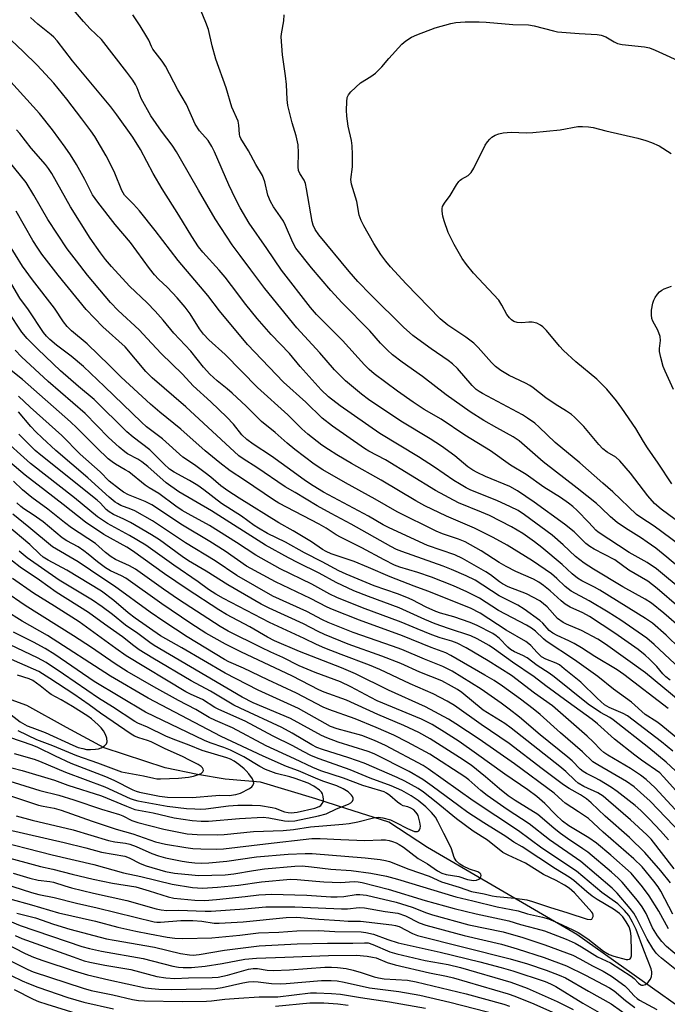
# Model space of a CAD drawing. Units: inches. Extents: x 1171771 to 1177771, y 549458 to 553458.
# Drawn here: x 1174232 to 1174419, y 550791 to 551075 of the extents above; entities that cross this region are included whole.
import ezdxf

# ---------------------------------------------------------------- set-up
doc = ezdxf.new("R2010")
doc.units = ezdxf.units.IN
doc.header["$MEASUREMENT"] = 0
doc.layers.add('HYDRO-Single Line Stream', color=4, linetype='Continuous')
doc.layers.add('Undefined', color=1, linetype='Continuous')

msp = doc.modelspace()

# ---------------------------------------------------------------- linework, layer by layer
at = {"layer": 'HYDRO-Single Line Stream'}
msp.add_lwpolyline([(1174444.36, 550775.26), (1174393.15, 550811.6), (1174350.06, 550836.72), (1174338.91, 550843.98), (1174326.45, 550847.93), (1174317.82, 550850.71), (1174301.86, 550855.5), (1174291.7, 550856.34), (1174283.76, 550857.71), (1174274.39, 550859.67), (1174256.84, 550865.42), (1174245.91, 550871.26), (1174234.49, 550877.61), (1174224.32, 550881.27)], dxfattribs=at)
at = {"layer": 'Undefined'}
for points, elevation in [([(1174422.53, 550905.98), (1174416.24, 550911.35), (1174413.56, 550913.48), (1174408.09, 550916.64), (1174404.08, 550919.58), (1174398.06, 550922.69), (1174396.81, 550923.44), (1174395.73, 550924.3), (1174392.3, 550927.62), (1174389.59, 550929.85), (1174380.83, 550936.23), (1174376.01, 550939.51), (1174373.83, 550940.7), (1174366.8, 550943.58), (1174364.36, 550944.72), (1174363.09, 550945.44), (1174361.7, 550946.44), (1174357.92, 550949.54), (1174354.04, 550952.36), (1174350.8, 550954.46), (1174342.39, 550959.59), (1174333.06, 550965.81), (1174330.99, 550967.36), (1174326.42, 550971.19), (1174323.27, 550974.32), (1174319.02, 550979.23), (1174312.4, 550986.48), (1174303.11, 550997.8), (1174299.07, 551003.13), (1174296.05, 551007.33), (1174293.72, 551010.37), (1174288.8, 551017.92), (1174284, 551026.14), (1174278.84, 551035.21), (1174277.64, 551037.18), (1174276.39, 551039.08), (1174273.34, 551043.13), (1174270.25, 551047.61), (1174267.5, 551052.54), (1174266.34, 551055.64), (1174265.88, 551056.61), (1174265.12, 551057.8), (1174263.34, 551060.19), (1174256.04, 551069.54), (1174252.76, 551072.62), (1174250.83, 551074.75), (1174247.97, 551078.15)], 328), ([(1174424.02, 550910.39), (1174416.09, 550916.95), (1174413.34, 550918.82), (1174408.15, 550921.69), (1174399.23, 550927.58), (1174398.59, 550928.14), (1174396.57, 550930.39), (1174393.19, 550933.77), (1174391.91, 550934.96), (1174390.68, 550935.92), (1174388.36, 550937.51), (1174383.59, 550940.55), (1174378.51, 550944.14), (1174374, 550946.92), (1174368.19, 550950.97), (1174360.82, 550955.52), (1174353.94, 550960.15), (1174349.11, 550962.89), (1174345.89, 550965), (1174341.38, 550968.24), (1174334.71, 550973.22), (1174333.27, 550974.41), (1174331.84, 550975.84), (1174325.49, 550982.77), (1174318.08, 550990.32), (1174316.3, 550992.31), (1174307.93, 551003.11), (1174303.72, 551009.33), (1174298.6, 551016.65), (1174295.99, 551021), (1174294.65, 551023.62), (1174292.74, 551027.72), (1174288.64, 551037.17), (1174287.88, 551038.76), (1174286.78, 551040.48), (1174284.31, 551043.24), (1174283.01, 551045.14), (1174280.53, 551050.85), (1174278.08, 551055.04), (1174274.51, 551061.86), (1174273.56, 551063.34), (1174270.86, 551066.81), (1174270.46, 551067.52), (1174269.69, 551069.35), (1174269.15, 551070.36), (1174267.17, 551073.53), (1174265.04, 551076.65)], 330), ([(1174426.46, 550914.11), (1174419.09, 550920.33), (1174415.84, 550922.92), (1174413.43, 550924.71), (1174411.78, 550925.82), (1174407.12, 550928.72), (1174404.74, 550930.39), (1174402.84, 550931.99), (1174400.1, 550934.62), (1174398.78, 550935.78), (1174393.19, 550940.27), (1174383.35, 550947.86), (1174376.5, 550953.91), (1174374.72, 550955.07), (1174370.02, 550957.62), (1174366.32, 550959.75), (1174362.38, 550962.23), (1174355.47, 550967.13), (1174348.59, 550972.47), (1174342.72, 550976.56), (1174339.97, 550978.69), (1174338.51, 550980.05), (1174336.51, 550982.07), (1174333.41, 550985.59), (1174325.41, 550993.67), (1174322.18, 550997.21), (1174316.59, 551003.8), (1174312.12, 551009.41), (1174311.22, 551011.02), (1174309.11, 551015.91), (1174308.48, 551017.19), (1174307.68, 551018.44), (1174305.6, 551021.32), (1174304.77, 551022.84), (1174304.04, 551024.71), (1174303.17, 551028.51), (1174302.5, 551030.34), (1174300.52, 551033.57), (1174298.39, 551037.51), (1174296.18, 551041.04), (1174295.95, 551041.69), (1174295.84, 551042.26), (1174295.65, 551044.88), (1174295.44, 551046.01), (1174293.63, 551050.08), (1174292.03, 551055.67), (1174289.02, 551063.94), (1174287.96, 551067.75), (1174286.92, 551072.42), (1174286.15, 551074.5), (1174284.74, 551077.72)], 332), ([(1174422.8, 550923.86), (1174415.44, 550929.32), (1174411.57, 550931.78), (1174410.33, 550932.69), (1174403.5, 550939.23), (1174400.56, 550941.7), (1174393.93, 550947.53), (1174386.81, 550953.44), (1174382.22, 550957.85), (1174380.95, 550958.95), (1174378.89, 550960.44), (1174377.47, 550961.37), (1174365.93, 550967.49), (1174364.91, 550968.1), (1174364.08, 550968.71), (1174362.89, 550969.88), (1174358.66, 550974.69), (1174357.27, 550976.04), (1174355.97, 550977.09), (1174351.08, 550980.42), (1174347.22, 550983.17), (1174345.84, 550984.24), (1174343.12, 550986.69), (1174333.7, 550995.99), (1174329.98, 550999.8), (1174327.41, 551002.71), (1174318.75, 551013.31), (1174317.63, 551014.84), (1174317.06, 551016.04), (1174316.75, 551017.13), (1174315.19, 551026.57), (1174314.88, 551028.02), (1174314.45, 551029.06), (1174313.2, 551030.95), (1174312.82, 551031.85), (1174312.72, 551032.89), (1174312.89, 551036.89), (1174312.74, 551039.2), (1174312.2, 551041.76), (1174311.05, 551045.52), (1174309.82, 551050.58), (1174309.61, 551052.31), (1174309.37, 551056.59), (1174309.14, 551059.1), (1174308.2, 551065.12), (1174307.87, 551070.29), (1174307.94, 551071.15), (1174308.59, 551074.9), (1174308.71, 551076.64)], 334), ([(1174426.79, 550890.23), (1174418.87, 550897.92), (1174414.88, 550901.36), (1174412.86, 550902.72), (1174399.75, 550910.86), (1174398.24, 550911.72), (1174394.54, 550913.55), (1174393.31, 550914.27), (1174391.72, 550915.54), (1174388.92, 550918.25), (1174383.01, 550923.15), (1174380.89, 550924.78), (1174377.52, 550927.19), (1174374.24, 550929.07), (1174367.95, 550932.32), (1174365.64, 550933.37), (1174358.95, 550935.99), (1174352.39, 550939.6), (1174337.98, 550948.45), (1174333.17, 550950.94), (1174331.89, 550951.68), (1174322.67, 550958.08), (1174319.71, 550960.42), (1174315.01, 550965.02), (1174308.51, 550970.78), (1174298.15, 550981.63), (1174290.1, 550991.37), (1174286.66, 550995.73), (1174278.19, 551005.91), (1174271.5, 551014.55), (1174266.97, 551020.19), (1174265.28, 551022.11), (1174262.7, 551024.7), (1174261.93, 551026.07), (1174259.89, 551031.04), (1174259, 551032.89), (1174257.36, 551036), (1174254.11, 551041.57), (1174253.01, 551043.21), (1174250.41, 551046.72), (1174246.04, 551052.4), (1174242.33, 551057.01), (1174237.53, 551062.15), (1174233.5, 551066.07), (1174224.66, 551074.39)], 324), ([(1174423.26, 550899.83), (1174418.19, 550904.21), (1174414.67, 550907.07), (1174412.82, 550908.3), (1174406.41, 550911.83), (1174397.92, 550916.89), (1174395.24, 550918.59), (1174392.74, 550920.56), (1174389.14, 550923.94), (1174386, 550926.7), (1174377.97, 550932.6), (1174376.16, 550933.77), (1174374.01, 550934.9), (1174370.02, 550936.72), (1174362.54, 550939.7), (1174361.23, 550940.33), (1174359.28, 550941.46), (1174357.62, 550942.5), (1174352.1, 550946.26), (1174347.42, 550949.32), (1174336.26, 550956), (1174324.86, 550963.95), (1174321.48, 550966.55), (1174319.37, 550968.63), (1174313.36, 550975.33), (1174310.21, 550979.03), (1174304.96, 550984.55), (1174300.94, 550989.11), (1174297.7, 550993.17), (1174293.57, 550998.69), (1174291.71, 551001.02), (1174289.99, 551003.07), (1174285.3, 551008.29), (1174284.03, 551009.85), (1174282.1, 551012.75), (1174278.39, 551018.96), (1174273.53, 551026.56), (1174270.98, 551030.9), (1174267.31, 551037.84), (1174265.06, 551041.44), (1174260.48, 551047.83), (1174258.74, 551050.11), (1174247.66, 551063.43), (1174243.25, 551069.14), (1174242.31, 551070.2), (1174241.53, 551070.95), (1174237.67, 551073.99), (1174235.62, 551075.92)], 326), ([(1174426.92, 550927.19), (1174417.42, 550934.19), (1174415.54, 550935.86), (1174413.55, 550938.07), (1174408.53, 550944.54), (1174405.51, 550948.16), (1174404.39, 550949.16), (1174401.83, 550950.6), (1174400.61, 550951.59), (1174399.45, 550952.84), (1174395.12, 550958.03), (1174392.42, 550960.73), (1174391.52, 550961.46), (1174390.13, 550962.43), (1174386.87, 550964.45), (1174384.14, 550966.26), (1174380.5, 550969.17), (1174379.57, 550969.83), (1174378.31, 550970.51), (1174373.61, 550972.73), (1174371.21, 550974.16), (1174369.65, 550975.27), (1174368.45, 550976.42), (1174364.66, 550980.8), (1174363.44, 550982.03), (1174361.07, 550983.75), (1174355.88, 550987.24), (1174353.7, 550989.09), (1174343.86, 550999.15), (1174339.36, 551004.08), (1174338.03, 551005.64), (1174336.61, 551007.55), (1174334.55, 551010.75), (1174331.67, 551015.84), (1174330.87, 551017.39), (1174330.36, 551018.89), (1174329.7, 551022.84), (1174328.12, 551027.86), (1174327.98, 551029.25), (1174328.39, 551032.86), (1174328.43, 551036.37), (1174328.37, 551038.94), (1174328.15, 551040.45), (1174327.15, 551044.55), (1174326.78, 551047.44), (1174326.7, 551049.21), (1174326.75, 551051.6), (1174326.92, 551052.8), (1174327.25, 551053.62), (1174327.94, 551054.5), (1174330.69, 551057.04), (1174333.69, 551058.86), (1174335.01, 551059.9), (1174336.83, 551061.65), (1174338.93, 551064.11), (1174342.68, 551068.23), (1174343.76, 551069.14), (1174345.41, 551070.19), (1174347, 551070.9), (1174352.25, 551072.88), (1174356.77, 551074.2), (1174358.24, 551074.44), (1174360.93, 551074.7), (1174364.9, 551074.7), (1174366.98, 551074.59), (1174374.62, 551073.87), (1174379.19, 551073.76), (1174380.84, 551073.46), (1174386.33, 551072.02), (1174387.5, 551071.79), (1174393.77, 551071.29), (1174398.99, 551071.01), (1174400.12, 551070.86), (1174401.43, 551070.34), (1174403.82, 551068.87), (1174404.81, 551068.43), (1174406.2, 551068.16), (1174412.59, 551067.43), (1174414.04, 551067.16), (1174415.7, 551066.51), (1174424.38, 551062.51)], 336), ([(1174424.38, 550886.86), (1174415.37, 550895.21), (1174413.28, 550896.97), (1174405.76, 550902.17), (1174402.15, 550904.51), (1174396.69, 550907.77), (1174391.51, 550910.52), (1174389.76, 550911.9), (1174387.37, 550914.18), (1174385.78, 550915.51), (1174380.34, 550919.31), (1174372.98, 550923.84), (1174368.94, 550926.04), (1174363.6, 550928.74), (1174355.55, 550932.16), (1174349.26, 550935.19), (1174346.66, 550936.58), (1174336.7, 550942.51), (1174328.09, 550947.38), (1174323.87, 550949.87), (1174321.46, 550951.39), (1174319.62, 550952.65), (1174315.53, 550955.8), (1174313.81, 550957.35), (1174309.81, 550961.39), (1174301.07, 550969.25), (1174291.72, 550978.82), (1174286.99, 550983), (1174285.44, 550984.61), (1174284.34, 550986.13), (1174281.6, 550990.51), (1174280.21, 550992.42), (1174277.88, 550995.1), (1174275.03, 550998.04), (1174272.47, 551000.51), (1174271.34, 551001.78), (1174269.91, 551003.57), (1174264.39, 551011.02), (1174260.01, 551016.23), (1174254.96, 551022.66), (1174253.48, 551024.82), (1174251.25, 551029.21), (1174248.83, 551033.57), (1174247.08, 551036.32), (1174245.55, 551038.53), (1174241.87, 551043.51), (1174238.13, 551048.22), (1174229.93, 551057.33)], 322), ([(1174419.98, 550884.95), (1174418.8, 550885.84), (1174417.94, 550886.69), (1174416.16, 550888.84), (1174414.1, 550890.94), (1174412.81, 550892.11), (1174410.74, 550893.71), (1174404.06, 550898.5), (1174396.73, 550903.25), (1174394.87, 550904.27), (1174391.22, 550905.9), (1174389.7, 550906.79), (1174388.56, 550907.73), (1174385.41, 550910.67), (1174383.5, 550912.21), (1174382.18, 550913.17), (1174380.63, 550914.03), (1174375.47, 550916.27), (1174372.69, 550917.67), (1174370.75, 550918.82), (1174365.53, 550922.16), (1174360.92, 550924.74), (1174358.98, 550925.57), (1174354.37, 550927.12), (1174352.52, 550927.85), (1174341.28, 550933.42), (1174335, 550937.04), (1174326.37, 550941.81), (1174319.89, 550945.55), (1174317.4, 550947.21), (1174311.81, 550951.38), (1174309.55, 550953.26), (1174306.14, 550956.27), (1174302.18, 550959.5), (1174297.76, 550963.84), (1174293.73, 550967.62), (1174292.25, 550968.91), (1174289.36, 550971.22), (1174287.27, 550973.1), (1174285.42, 550975.16), (1174281.78, 550979.74), (1174276.93, 550984.88), (1174273.85, 550988.63), (1174271.51, 550991.25), (1174269.19, 550993.68), (1174264.16, 550998.49), (1174258.94, 551004.17), (1174257.23, 551006.18), (1174255.77, 551008.06), (1174252.75, 551012.32), (1174247.1, 551021.31), (1174241.71, 551030.9), (1174240.78, 551032.41), (1174239.87, 551033.58), (1174235.79, 551038.2), (1174232.51, 551042.44), (1174231.56, 551043.55)], 320), ([(1174420.47, 550941.48), (1174416.53, 550947.48), (1174413.5, 550951.84), (1174412.3, 550953.72), (1174410.07, 550957.49), (1174406.1, 550963.34), (1174404.53, 550965.43), (1174401.79, 550968.77), (1174398.86, 550971.68), (1174392.86, 550976.65), (1174389.24, 550979.92), (1174388.06, 550981.2), (1174384.31, 550985.73), (1174383.29, 550986.74), (1174382.63, 550987.26), (1174381.6, 550987.77), (1174380.18, 550988.1), (1174379.31, 550988.11), (1174377.27, 550987.87), (1174375.92, 550987.97), (1174374.93, 550988.26), (1174374.25, 550988.72), (1174373.65, 550989.34), (1174372.94, 550990.29), (1174371.51, 550992.98), (1174370.6, 550994.39), (1174363.31, 551002.19), (1174361.25, 551004.72), (1174360.06, 551006.42), (1174357.69, 551010.44), (1174356.01, 551013.92), (1174354.82, 551017.27), (1174354.47, 551018.67), (1174354.25, 551020.06), (1174354.25, 551020.87), (1174354.38, 551021.41), (1174354.91, 551022.36), (1174356.58, 551024.59), (1174358.41, 551027.64), (1174359.07, 551028.6), (1174359.46, 551029), (1174359.89, 551029.32), (1174361.74, 551030.36), (1174362.28, 551030.82), (1174362.63, 551031.26), (1174363.36, 551032.52), (1174366.69, 551039.08), (1174367.3, 551040.03), (1174367.98, 551040.85), (1174368.56, 551041.39), (1174369.56, 551041.97), (1174370.66, 551042.4), (1174371.82, 551042.64), (1174374.2, 551042.82), (1174378.62, 551042.69), (1174380.39, 551042.75), (1174388.31, 551043.48), (1174393.36, 551044.45), (1174394.77, 551044.51), (1174396.47, 551044.44), (1174397.86, 551044.2), (1174401.43, 551043.22), (1174410.69, 551041.1), (1174413, 551040.49), (1174414.66, 551039.85), (1174416.83, 551038.88), (1174420.33, 551036.74)], 338), ([(1174427.9, 550874.64), (1174412.92, 550887.06), (1174401.38, 550895.33), (1174399.15, 550896.7), (1174394.44, 550899.19), (1174390.16, 550901.01), (1174389.14, 550901.53), (1174387.54, 550902.68), (1174384.58, 550906.03), (1174383.53, 550906.94), (1174382.39, 550907.75), (1174378.6, 550909.78), (1174373.35, 550911.85), (1174371.69, 550912.63), (1174370.77, 550913.22), (1174368.18, 550915.23), (1174366.84, 550916.15), (1174360.13, 550920), (1174357.89, 550921.01), (1174350.04, 550923.68), (1174338.97, 550928.77), (1174337.23, 550929.68), (1174333.01, 550932.16), (1174320.09, 550939.09), (1174317.04, 550940.92), (1174314.91, 550942.33), (1174312.34, 550944.14), (1174305.1, 550949.45), (1174299.77, 550952.92), (1174297.92, 550954.31), (1174296.52, 550955.64), (1174294.08, 550958.66), (1174292.18, 550960.73), (1174287.55, 550965.11), (1174282.46, 550969.72), (1174279.4, 550973.09), (1174273.21, 550979.05), (1174269.26, 550983.43), (1174266.9, 550985.89), (1174260.85, 550991.45), (1174258.61, 550993.79), (1174257.06, 550995.54), (1174252.03, 551001.61), (1174248.79, 551005.73), (1174246.18, 551009.27), (1174240.56, 551017.69), (1174236.57, 551024.67), (1174234.33, 551028.33), (1174225.68, 551038.95)], 318), ([(1174419.48, 550876.78), (1174406.61, 550886.52), (1174404.69, 550887.89), (1174398.33, 550891.75), (1174394.48, 550894.24), (1174392.32, 550895.52), (1174390.82, 550896.29), (1174387.44, 550897.75), (1174386.19, 550898.41), (1174385.14, 550899.25), (1174383.31, 550901.31), (1174382.48, 550902.09), (1174377.92, 550905.37), (1174376.05, 550906.5), (1174370.74, 550909.21), (1174363.81, 550913.73), (1174361.24, 550914.98), (1174356.96, 550916.85), (1174354.54, 550917.78), (1174342.64, 550922), (1174341.15, 550922.6), (1174339.43, 550923.43), (1174328.08, 550929.91), (1174322.23, 550932.98), (1174318.21, 550935.19), (1174311.89, 550938.99), (1174308.98, 550940.65), (1174300.83, 550946.17), (1174296.91, 550948.66), (1174295.62, 550949.56), (1174280.34, 550963.73), (1174270.64, 550972.04), (1174268.84, 550973.92), (1174262.86, 550980.95), (1174256.41, 550986.77), (1174251.65, 550991.71), (1174243.52, 551001.67), (1174238.83, 551007.69), (1174237.64, 551009.38), (1174236.24, 551011.59), (1174231.41, 551020.07)], 316), ([(1174428.24, 550863.04), (1174417.34, 550872.06), (1174416.18, 550872.89), (1174412.8, 550875.03), (1174408.87, 550878.58), (1174403.71, 550882.31), (1174399.16, 550886.01), (1174392.42, 550890.75), (1174384.3, 550896.15), (1174383.45, 550896.86), (1174381.21, 550899.06), (1174380.07, 550899.93), (1174378.56, 550900.8), (1174370.5, 550904.97), (1174365.01, 550908.5), (1174361.43, 550910.41), (1174357.54, 550912.1), (1174351.24, 550914.57), (1174347.22, 550915.92), (1174342.03, 550917.46), (1174340.53, 550918.02), (1174337.51, 550919.56), (1174331.12, 550923.09), (1174324.98, 550926.09), (1174323.75, 550926.81), (1174320.84, 550928.71), (1174318.84, 550929.86), (1174307.19, 550935.96), (1174305.6, 550936.87), (1174297.31, 550942.52), (1174293.12, 550945.28), (1174290.12, 550947.54), (1174285.9, 550951.02), (1174278.9, 550957.27), (1174272.89, 550962.12), (1174270.14, 550964.48), (1174261.67, 550972.26), (1174258.37, 550975.62), (1174251.91, 550981.83), (1174247.38, 550985.62), (1174246.15, 550986.82), (1174245.12, 550988.16), (1174242.54, 550992.13), (1174236.16, 551000.31), (1174233.23, 551004.28), (1174227.19, 551014.08)], 314), ([(1174420.81, 550864.41), (1174417.56, 550867.11), (1174407.67, 550874.62), (1174406.45, 550875.27), (1174402.4, 550877.06), (1174401.12, 550877.81), (1174398.96, 550879.71), (1174394.24, 550884.34), (1174389.49, 550888.2), (1174388.07, 550889.28), (1174387.16, 550889.83), (1174384.15, 550890.97), (1174382.9, 550891.67), (1174381.62, 550892.84), (1174379.83, 550894.89), (1174379.25, 550895.41), (1174378.36, 550896.02), (1174372.73, 550899.31), (1174365.19, 550904.21), (1174362.41, 550905.66), (1174350.1, 550910.58), (1174346.17, 550912.01), (1174339.26, 550914.69), (1174333.08, 550917.38), (1174328.94, 550919.07), (1174322.31, 550921.29), (1174320.8, 550921.95), (1174319.8, 550922.56), (1174316.58, 550924.79), (1174311.34, 550927.91), (1174307.16, 550930.28), (1174295.71, 550937.4), (1174292.45, 550939.51), (1174290.42, 550940.94), (1174287.54, 550943.44), (1174285.91, 550944.7), (1174282.83, 550946.97), (1174279.53, 550949.19), (1174273.6, 550954.46), (1174269.03, 550957.97), (1174267.55, 550959.23), (1174256.92, 550969.56), (1174250.85, 550975.31), (1174247.28, 550978.25), (1174243.09, 550981.42), (1174241.14, 550983.08), (1174240.14, 550984.06), (1174239.32, 550985.13), (1174235.03, 550991.69), (1174232.47, 550994.98), (1174230.22, 550998.98)], 312), ([(1174421.02, 550968.7), (1174418.56, 550973.99), (1174418.01, 550975.34), (1174417.3, 550977.92), (1174416.96, 550979.65), (1174416.95, 550980.52), (1174417.19, 550982.81), (1174417.09, 550983.92), (1174416.44, 550985.77), (1174415.02, 550988.34), (1174414.74, 550989.13), (1174414.61, 550990.2), (1174414.63, 550991.57), (1174415, 550993.57), (1174415.29, 550994.39), (1174415.72, 550995.17), (1174416.4, 550996.14), (1174416.98, 550996.81), (1174417.62, 550997.31), (1174418.33, 550997.7), (1174420.44, 550998.51)], 340), ([(1174422.9, 550857.49), (1174418.82, 550861.32), (1174413.91, 550865.41), (1174403.58, 550873.51), (1174402.64, 550874.14), (1174399.95, 550875.62), (1174396.38, 550877.97), (1174386.55, 550885.88), (1174385.11, 550886.89), (1174381.62, 550889.15), (1174378.79, 550891.33), (1174377.56, 550892.05), (1174375.16, 550893.03), (1174374.01, 550893.71), (1174373.17, 550894.45), (1174370.83, 550896.93), (1174369.86, 550897.69), (1174368.85, 550898.33), (1174364.37, 550900.67), (1174362.39, 550901.56), (1174357.61, 550903.2), (1174353.84, 550904.21), (1174352.43, 550904.69), (1174349.64, 550905.96), (1174345.62, 550908.05), (1174344.07, 550908.75), (1174341.41, 550909.81), (1174334.69, 550912.07), (1174326.56, 550915.45), (1174324.43, 550916.43), (1174319.72, 550918.99), (1174314.6, 550921.59), (1174309.11, 550924.67), (1174303.95, 550927.22), (1174301.36, 550928.69), (1174300.06, 550929.53), (1174296.44, 550932.17), (1174290.62, 550935.84), (1174285.53, 550939.78), (1174283.8, 550941.01), (1174281.45, 550942.46), (1174277.02, 550944.83), (1174275.62, 550945.76), (1174273.98, 550947.24), (1174269.97, 550951.3), (1174265.16, 550954.92), (1174263.33, 550956.5), (1174253.97, 550965.76), (1174249.45, 550969.53), (1174244.21, 550974.06), (1174237.65, 550980.29), (1174234.66, 550983.38), (1174233.12, 550985.25), (1174229.16, 550991.14)], 310), ([(1174422.49, 550852.12), (1174418.14, 550857.06), (1174417, 550858.18), (1174411.72, 550861.84), (1174409.83, 550863.25), (1174403.99, 550867.88), (1174399.05, 550872.31), (1174397.5, 550873.55), (1174390.56, 550878.52), (1174384.12, 550883.29), (1174380.82, 550885.85), (1174374.6, 550890.07), (1174369.35, 550893.88), (1174367.81, 550894.88), (1174364.36, 550896.84), (1174362.51, 550897.69), (1174356.09, 550899.78), (1174352.21, 550901.19), (1174349.23, 550902.4), (1174341.91, 550905.71), (1174333, 550909.02), (1174328.83, 550910.68), (1174323.67, 550913.05), (1174318.79, 550915.78), (1174312.8, 550918.7), (1174309.97, 550920.17), (1174303.31, 550923.78), (1174287.73, 550933.73), (1174278.34, 550939.18), (1174274.72, 550941.81), (1174269.36, 550946.48), (1174267.66, 550947.87), (1174266.49, 550948.62), (1174263.54, 550950.17), (1174262.74, 550950.7), (1174261.17, 550952.04), (1174258.09, 550954.87), (1174251.32, 550961.77), (1174240.68, 550970.96), (1174232.96, 550978.14), (1174231.14, 550980.01)], 308), ([(1174421.5, 550847.62), (1174415.68, 550853.91), (1174413.05, 550856.24), (1174411.42, 550857.51), (1174408.55, 550859.47), (1174402.07, 550863.31), (1174400.87, 550864.09), (1174400.03, 550864.84), (1174397.83, 550867.18), (1174396.08, 550868.79), (1174386.09, 550877.47), (1174380.91, 550881.14), (1174374.24, 550886.28), (1174367.58, 550890.51), (1174361.17, 550894.21), (1174358.58, 550895.54), (1174357.08, 550896.1), (1174353.7, 550897.14), (1174351.32, 550897.98), (1174347.03, 550899.66), (1174342.46, 550901.61), (1174331.3, 550905.79), (1174323.88, 550908.78), (1174321.84, 550909.73), (1174316.69, 550912.58), (1174307.6, 550916.96), (1174300.5, 550920.91), (1174294.98, 550924.58), (1174287.19, 550929.5), (1174281.01, 550932.84), (1174279.34, 550933.83), (1174277.49, 550935.09), (1174272.54, 550938.72), (1174269.75, 550940.37), (1174268.66, 550941.1), (1174263.89, 550944.94), (1174262.91, 550945.56), (1174260.07, 550947.15), (1174259.1, 550947.79), (1174258, 550948.73), (1174254.66, 550951.9), (1174248.96, 550957.59), (1174247.07, 550959.37), (1174233.3, 550971.53), (1174229.04, 550974.91)], 306), ([(1174423.33, 550840.58), (1174414.23, 550849.99), (1174409.63, 550854.16), (1174407.4, 550855.72), (1174399.11, 550860.48), (1174397.73, 550861.38), (1174394.72, 550864.24), (1174388.38, 550869.69), (1174382.49, 550875.03), (1174380.51, 550876.69), (1174376.87, 550879.44), (1174371.64, 550883.16), (1174369.24, 550884.78), (1174366.59, 550886.39), (1174356.81, 550892.04), (1174355.3, 550892.82), (1174351.12, 550894.36), (1174342.8, 550897.72), (1174330.4, 550902.2), (1174322.69, 550905.27), (1174321.12, 550905.97), (1174316.27, 550908.49), (1174306.25, 550913.23), (1174297.85, 550917.81), (1174291.66, 550922.11), (1174287.25, 550924.86), (1174279.42, 550929.54), (1174270.56, 550935.44), (1174268.66, 550936.41), (1174263.86, 550938.34), (1174262.43, 550939.14), (1174261.25, 550939.94), (1174258.3, 550942.28), (1174255.64, 550944.91), (1174249.9, 550950.08), (1174244.64, 550955.4), (1174235.44, 550963.62), (1174232.15, 550966.75)], 304), ([(1174419.51, 550838.9), (1174417.27, 550841.52), (1174414.09, 550844.88), (1174411.6, 550847.3), (1174409.9, 550848.74), (1174404.77, 550852.78), (1174403.09, 550853.96), (1174399.62, 550856.07), (1174398.36, 550856.77), (1174395.85, 550857.99), (1174394.89, 550858.58), (1174394.05, 550859.29), (1174391.77, 550861.62), (1174390.51, 550862.75), (1174382.49, 550869.12), (1174376.53, 550874.23), (1174373.56, 550876.58), (1174371.29, 550878.28), (1174365.55, 550882.33), (1174357.14, 550887.51), (1174354.49, 550888.89), (1174349.19, 550890.93), (1174342.65, 550893.73), (1174339.97, 550894.73), (1174328.65, 550898.66), (1174321.36, 550901.56), (1174319.78, 550902.28), (1174315.25, 550904.66), (1174305.42, 550909.1), (1174295.03, 550915.04), (1174288.83, 550919.34), (1174280.26, 550924.47), (1174270.73, 550930.79), (1174265.7, 550933.67), (1174264.46, 550934.22), (1174261.62, 550935.28), (1174260.64, 550935.78), (1174259.96, 550936.23), (1174258.28, 550937.63), (1174252.14, 550943.21), (1174242.89, 550951.08), (1174238.98, 550954.71), (1174237.09, 550956.51), (1174235.68, 550957.98), (1174232.08, 550962.21)], 302), ([(1174420.07, 550826.46), (1174417.28, 550829.94), (1174412.74, 550835.22), (1174408.28, 550839.59), (1174401.32, 550845.74), (1174397.23, 550849.59), (1174395.87, 550850.7), (1174394.16, 550851.85), (1174390.87, 550853.69), (1174389.25, 550854.73), (1174383.08, 550859.36), (1174373.58, 550866.7), (1174365.5, 550872.14), (1174357.86, 550877.57), (1174355.76, 550878.88), (1174351.69, 550880.95), (1174345.07, 550883.86), (1174336.33, 550887.98), (1174333.31, 550889.22), (1174325.13, 550892.3), (1174320.48, 550894.16), (1174318.06, 550895.22), (1174314.46, 550896.96), (1174304.53, 550901.52), (1174291.26, 550908.44), (1174289.02, 550909.69), (1174286.94, 550911.02), (1174283.94, 550913.25), (1174276.9, 550918.04), (1174268.84, 550923.77), (1174264.11, 550926.62), (1174257.74, 550930.02), (1174254.9, 550931.95), (1174248.27, 550937.5), (1174235.59, 550947.33), (1174226.82, 550955.27)], 298), ([(1174421.15, 550830.55), (1174414.57, 550839.07), (1174413.28, 550840.37), (1174408.55, 550844.64), (1174402.26, 550850.17), (1174400.68, 550851.46), (1174399.13, 550852.44), (1174395.1, 550854.26), (1174393.47, 550855.2), (1174392.6, 550855.94), (1174389.93, 550858.55), (1174388.17, 550860.06), (1174374.2, 550871.08), (1174372.31, 550872.41), (1174366.11, 550876.27), (1174359.96, 550881.34), (1174358.71, 550882.2), (1174356.98, 550883.22), (1174354.13, 550884.74), (1174347.84, 550887.25), (1174342.4, 550889.68), (1174336.85, 550891.84), (1174327.17, 550895.29), (1174320.36, 550898.1), (1174318.53, 550898.93), (1174314.3, 550901.1), (1174304.35, 550905.63), (1174302.08, 550906.85), (1174292.51, 550912.35), (1174286.26, 550916.33), (1174281.09, 550919.32), (1174279.29, 550920.53), (1174272.75, 550925.33), (1174270.45, 550926.8), (1174264.39, 550930.37), (1174262.47, 550931.33), (1174259.48, 550932.64), (1174258.24, 550933.38), (1174257.38, 550934.1), (1174255.71, 550935.93), (1174254.78, 550936.79), (1174238.52, 550949.73), (1174236.94, 550951.09), (1174232.19, 550955.83)], 300), ([(1174420.81, 550817.5), (1174417.31, 550824.11), (1174416.59, 550825.33), (1174415.32, 550826.98), (1174411.94, 550831.06), (1174409.5, 550833.37), (1174400.69, 550841.11), (1174396.44, 550845.01), (1174393.61, 550846.98), (1174389.78, 550849.45), (1174388.89, 550850.18), (1174386.61, 550852.29), (1174375.12, 550860.77), (1174364.91, 550867.86), (1174358.26, 550872.33), (1174356.14, 550873.67), (1174349.43, 550877.24), (1174338.8, 550882.02), (1174329.32, 550886.78), (1174325.28, 550888.44), (1174313.11, 550893.17), (1174305.94, 550896.29), (1174303.91, 550897.28), (1174298.81, 550900.24), (1174292.09, 550903.85), (1174289.88, 550905.18), (1174280.71, 550911.09), (1174274.22, 550915.56), (1174265.03, 550922.15), (1174263.31, 550923.2), (1174256.7, 550926.88), (1174251.42, 550930.44), (1174245.03, 550935.53), (1174239.86, 550939.45), (1174234, 550944.04), (1174229.57, 550947.73)], 296), ([(1174419.55, 550813.28), (1174416.72, 550818.29), (1174413.95, 550822.76), (1174412.07, 550825.31), (1174408.76, 550829.24), (1174402.9, 550834.47), (1174398.78, 550837.91), (1174396.54, 550839.5), (1174390.81, 550842.96), (1174388.98, 550844.28), (1174386.96, 550846.18), (1174383.92, 550849.35), (1174381.56, 550851.42), (1174378.93, 550853.32), (1174372.35, 550857.79), (1174364.19, 550863.7), (1174359.14, 550867.2), (1174354.97, 550869.94), (1174351.43, 550872.14), (1174348.27, 550873.64), (1174335.49, 550878.99), (1174333.66, 550879.9), (1174327.9, 550883), (1174325, 550884.41), (1174317.61, 550887.09), (1174313.02, 550889.06), (1174308.37, 550891.47), (1174304.9, 550892.97), (1174302.06, 550894.3), (1174292.59, 550899.02), (1174290.23, 550900.4), (1174278.22, 550908.2), (1174273.96, 550911.13), (1174265.85, 550916.9), (1174264.13, 550917.88), (1174260.11, 550919.67), (1174258.8, 550920.43), (1174257.19, 550921.74), (1174254.33, 550924.34), (1174247.41, 550928.83), (1174245.38, 550930.35), (1174240.54, 550934.24), (1174235.97, 550937.55), (1174233.23, 550939.81), (1174230.7, 550942.22)], 294), ([(1174424.41, 550803.56), (1174418.99, 550808.14), (1174417.59, 550809.56), (1174416.37, 550811.19), (1174414.88, 550813.57), (1174413.07, 550817.69), (1174411.96, 550819.59), (1174410.57, 550821.41), (1174406.22, 550826.67), (1174405.06, 550827.84), (1174403.09, 550829.61), (1174396.25, 550835.35), (1174394.88, 550836.33), (1174390.42, 550839.23), (1174388.35, 550840.73), (1174386.59, 550842.11), (1174383.13, 550845.17), (1174381.83, 550846.21), (1174375.32, 550850.19), (1174373.26, 550851.6), (1174370.82, 550853.59), (1174366.81, 550857.08), (1174362.62, 550860.36), (1174359.27, 550862.64), (1174350.83, 550867.99), (1174347.56, 550869.78), (1174343.22, 550871.84), (1174335.75, 550875.02), (1174326.66, 550879.1), (1174320.27, 550881.44), (1174318.72, 550882.09), (1174311.08, 550886.04), (1174296.21, 550893.06), (1174291.78, 550895.24), (1174286.14, 550898.49), (1174281.81, 550901.28), (1174273.43, 550906.87), (1174263.1, 550914.26), (1174261.85, 550914.95), (1174258.67, 550916.41), (1174257.22, 550917.24), (1174254.89, 550918.98), (1174252.24, 550921.26), (1174250.98, 550922.23), (1174249.29, 550923.3), (1174246.03, 550925.11), (1174244.75, 550925.92), (1174239.21, 550930.53), (1174236.38, 550932.55), (1174233.67, 550934.27), (1174232.79, 550934.92), (1174231.64, 550936.03)], 292), ([(1174423.78, 550799.83), (1174417.5, 550804.78), (1174416.61, 550805.56), (1174416.01, 550806.2), (1174414.98, 550807.59), (1174413.35, 550810.27), (1174410.41, 550816.23), (1174409.53, 550817.76), (1174408.49, 550819.12), (1174404.72, 550823.55), (1174403.28, 550824.94), (1174394.23, 550832.6), (1174385.22, 550838.92), (1174379.32, 550843.51), (1174373.05, 550847.6), (1174367.23, 550851.69), (1174365.4, 550853.14), (1174361.93, 550856.17), (1174360.8, 550857.03), (1174350.74, 550863.55), (1174344.27, 550867.06), (1174340.31, 550869.05), (1174335.26, 550871.3), (1174329.17, 550873.8), (1174321.62, 550876.46), (1174319.95, 550877.11), (1174312.31, 550881.19), (1174304.04, 550885.03), (1174297.03, 550888.41), (1174292.74, 550890.23), (1174291.47, 550890.86), (1174280.77, 550897.39), (1174274.05, 550901.77), (1174270.04, 550904.53), (1174259.84, 550911.99), (1174256.39, 550914.19), (1174249.29, 550919.02), (1174241.95, 550923.37), (1174235.14, 550929), (1174230.47, 550932.71)], 290), ([(1174223.73, 550839.21), (1174241.83, 550834.59), (1174253.81, 550831.79), (1174262.39, 550829.38), (1174267.38, 550828.31), (1174276.38, 550826.1), (1174282.33, 550825.17), (1174285.15, 550825), (1174289.49, 550825.2), (1174295.53, 550825.81), (1174302.19, 550826.77), (1174310.52, 550827.53), (1174312.5, 550827.47), (1174317.8, 550826.93), (1174320.18, 550826.79), (1174324.96, 550826.61), (1174328.94, 550826.83), (1174330.09, 550826.76), (1174331.2, 550826.55), (1174338.75, 550824.67), (1174349.4, 550821.43), (1174357.72, 550819.12), (1174364.09, 550817.56), (1174373.5, 550815.52), (1174376.86, 550814.53), (1174381.31, 550813.37), (1174383.8, 550812.61), (1174390.04, 550810.23), (1174392.61, 550809.09), (1174394.45, 550808.08), (1174399.02, 550805.13), (1174402.83, 550803.48), (1174408.8, 550799.59), (1174409.65, 550798.91), (1174410.93, 550797.59), (1174411.54, 550797.1), (1174411.75, 550797), (1174412.22, 550796.95), (1174412.88, 550797.2), (1174413.66, 550797.87), (1174414.31, 550798.71), (1174414.61, 550799.49), (1174414.75, 550800.31), (1174414.71, 550800.86), (1174414.49, 550801.67), (1174412.39, 550807.05), (1174410.19, 550813.01), (1174409.2, 550815.13), (1174408.07, 550817.04), (1174406.83, 550818.54), (1174404.95, 550820.42), (1174400.35, 550823.71), (1174392.98, 550829.85), (1174382.97, 550836.46), (1174376.28, 550841.5), (1174363.19, 550850.15), (1174350.25, 550859.38), (1174348.84, 550860.31), (1174337.95, 550866.07), (1174334.76, 550867.56), (1174331.14, 550868.92), (1174323.95, 550870.91), (1174322.08, 550871.59), (1174312.85, 550876.75), (1174301.18, 550882.06), (1174291.67, 550886.89), (1174279.17, 550894.22), (1174273.07, 550897.7), (1174265.72, 550902.73), (1174263.75, 550904.3), (1174259.63, 550907.86), (1174256, 550910.6), (1174246.08, 550916.59), (1174240.62, 550919.5), (1174239.26, 550920.36), (1174238.23, 550921.24), (1174235.41, 550923.98), (1174228.79, 550929.6)], 288), ([(1174231.48, 550845.8), (1174236.04, 550844.57), (1174247.9, 550841.78), (1174258.03, 550838.71), (1174259.9, 550838.33), (1174262.94, 550837.91), (1174264.21, 550837.65), (1174266.03, 550837.01), (1174270.59, 550834.94), (1174272.52, 550834.23), (1174274.5, 550833.68), (1174279.33, 550832.72), (1174281.23, 550832.43), (1174282.92, 550832.28), (1174284.96, 550832.19), (1174287.03, 550832.23), (1174292.19, 550832.71), (1174300.7, 550833.94), (1174309.9, 550834.79), (1174314.74, 550834.99), (1174316.76, 550834.91), (1174332.05, 550833.7), (1174336.42, 550833.19), (1174337.98, 550832.94), (1174339.05, 550832.65), (1174344.7, 550830.4), (1174350.49, 550828.39), (1174354.06, 550826.77), (1174359.15, 550825.24), (1174362.76, 550824.02), (1174366.35, 550823.37), (1174368.69, 550822.77), (1174369.96, 550822.52), (1174375.18, 550822.09), (1174378.73, 550821.59), (1174380.36, 550821.13), (1174385.26, 550819.45), (1174390.5, 550817.85), (1174396.07, 550816.02), (1174397.02, 550815.9), (1174397.39, 550816.06), (1174397.66, 550816.37), (1174397.82, 550816.77), (1174397.85, 550817.19), (1174397.68, 550817.64), (1174397.38, 550818.08), (1174392.4, 550823.59), (1174390.91, 550824.99), (1174389.56, 550825.86), (1174387.19, 550827.15), (1174383.49, 550828.91), (1174378.28, 550832.2), (1174373.26, 550834.44), (1174371.73, 550835.27), (1174367.36, 550838.79), (1174363.17, 550841.42), (1174358.36, 550844.9), (1174352.54, 550849.78), (1174348.85, 550852.61), (1174347.33, 550853.66), (1174343.5, 550855.77), (1174341.29, 550856.89), (1174331.76, 550860.97), (1174327.32, 550862.54), (1174319.77, 550864.93), (1174318.15, 550865.52), (1174316.69, 550866.29), (1174311.05, 550869.67), (1174308.06, 550871.29), (1174295.99, 550876.82), (1174294.17, 550877.74), (1174287.47, 550881.7), (1174281.86, 550884.75), (1174270.86, 550891.27), (1174266.94, 550893.69), (1174265.39, 550894.78), (1174262.08, 550897.35), (1174256.91, 550901), (1174252.28, 550904.41), (1174242.97, 550910.27), (1174238.2, 550913.74), (1174232.57, 550917.5), (1174228.16, 550920.96)], 284), ([(1174228.91, 550841.87), (1174245.26, 550838.1), (1174251.55, 550836.54), (1174256.05, 550835.31), (1174262.76, 550834.15), (1174264.07, 550833.72), (1174267.18, 550832.09), (1174268.91, 550831.43), (1174274.54, 550829.79), (1174277.12, 550829.3), (1174282.05, 550828.77), (1174284.04, 550828.63), (1174291.71, 550828.81), (1174294.21, 550829.07), (1174299.89, 550830.08), (1174303.09, 550830.51), (1174311.8, 550831.28), (1174313.87, 550831.36), (1174316.64, 550831.13), (1174322.17, 550830.42), (1174328.03, 550830.01), (1174333.68, 550829.26), (1174338.24, 550828.42), (1174341.44, 550827.58), (1174358.2, 550822.45), (1174363.07, 550821.33), (1174370.12, 550819.53), (1174376.14, 550818.38), (1174378.91, 550817.57), (1174383.23, 550816.55), (1174384.91, 550816.07), (1174387.63, 550814.97), (1174391.93, 550812.98), (1174393.51, 550812.15), (1174396.27, 550810.38), (1174400.81, 550806.82), (1174402.42, 550805.81), (1174403.78, 550805.31), (1174407.29, 550804.44), (1174407.79, 550804.4), (1174408.26, 550804.47), (1174408.44, 550804.57), (1174408.66, 550804.84), (1174408.85, 550805.45), (1174408.91, 550806.6), (1174408.8, 550811.14), (1174408.62, 550812.52), (1174408.16, 550813.79), (1174407.31, 550815.26), (1174406.37, 550816.67), (1174405.45, 550817.64), (1174403.64, 550818.94), (1174398.98, 550821.7), (1174397.57, 550822.62), (1174396, 550823.88), (1174392.28, 550827.14), (1174390.89, 550828.16), (1174386.99, 550830.48), (1174377.37, 550836.83), (1174374.97, 550838.26), (1174372.62, 550839.85), (1174366.3, 550843.81), (1174361.72, 550846.81), (1174359.09, 550848.65), (1174351.41, 550854.4), (1174348.71, 550856.29), (1174344.79, 550858.63), (1174334.68, 550863.65), (1174332.98, 550864.3), (1174324.27, 550867.02), (1174320.98, 550868.24), (1174319.5, 550868.96), (1174310.51, 550873.86), (1174299.76, 550878.42), (1174296.63, 550880.05), (1174271.22, 550894.9), (1174270.01, 550895.72), (1174266.55, 550898.35), (1174262.99, 550900.78), (1174259.22, 550903.85), (1174256.23, 550906.09), (1174253.41, 550907.94), (1174243.82, 550913.7), (1174234.63, 550920.15), (1174232.26, 550922.04)], 286), ([(1174226.96, 550852.51), (1174237.88, 550848.91), (1174239.23, 550848.57), (1174242.4, 550847.99), (1174244.4, 550847.46), (1174253.37, 550844.3), (1174260.26, 550841.99), (1174265.11, 550840.59), (1174271.64, 550838.33), (1174274.46, 550837.67), (1174280.37, 550836.65), (1174282.35, 550836.39), (1174284.64, 550836.25), (1174289.13, 550836.17), (1174291.27, 550836.33), (1174303.34, 550837.78), (1174316.73, 550839.24), (1174319.14, 550839.26), (1174325.03, 550838.96), (1174331.99, 550838.71), (1174336.73, 550838.91), (1174337.92, 550838.88), (1174338.96, 550838.69), (1174339.99, 550838.41), (1174341, 550838.01), (1174341.89, 550837.54), (1174343.08, 550836.73), (1174347.36, 550833.52), (1174350.03, 550831.99), (1174352.96, 550829.97), (1174354.16, 550829.3), (1174355.44, 550828.94), (1174359.09, 550828.28), (1174361.61, 550827.47), (1174362.74, 550827.23), (1174363.31, 550827.18), (1174364.14, 550827.26), (1174364.87, 550827.51), (1174365.21, 550827.81), (1174365.41, 550828.19), (1174365.49, 550828.6), (1174365.41, 550828.98), (1174365.15, 550829.28), (1174364.53, 550829.63), (1174362.16, 550830.44), (1174360.37, 550831.28), (1174359.41, 550831.88), (1174358.35, 550832.86), (1174357.78, 550833.76), (1174356.92, 550836.3), (1174356.48, 550837.35), (1174354.71, 550840.69), (1174353.01, 550844.2), (1174352.32, 550845.4), (1174351.18, 550846.76), (1174349.52, 550848.44), (1174347.33, 550850.2), (1174345.36, 550851.57), (1174342.67, 550853.11), (1174339.61, 550854.49), (1174333.48, 550856.67), (1174327.76, 550859.1), (1174318.83, 550862.24), (1174316.63, 550863.13), (1174314.24, 550864.3), (1174311.24, 550865.95), (1174305.55, 550868.81), (1174297.46, 550873.08), (1174289.87, 550876.42), (1174288.77, 550877.04), (1174285.21, 550879.37), (1174281.93, 550880.8), (1174280.41, 550881.55), (1174263.2, 550891.9), (1174260.14, 550894.01), (1174249.59, 550901.7), (1174242.52, 550906.22), (1174236.42, 550909.95), (1174230.37, 550914.21)], 282), ([(1174228.07, 550856.31), (1174238.27, 550853.13), (1174243.7, 550851.72), (1174248.09, 550850.4), (1174256.06, 550847.71), (1174261.27, 550846.23), (1174262.15, 550845.85), (1174264.8, 550844.43), (1174266.49, 550843.84), (1174274.04, 550841.94), (1174280.76, 550840.62), (1174283.65, 550840.42), (1174289.51, 550840.29), (1174291.42, 550840.41), (1174299.87, 550841.25), (1174308.44, 550841.56), (1174311.39, 550841.89), (1174316.3, 550842.6), (1174319.88, 550842.95), (1174325.59, 550843.36), (1174327.48, 550843.58), (1174329.95, 550844.04), (1174334.46, 550845.24), (1174335.81, 550845.42), (1174337.14, 550845.27), (1174339.34, 550844.62), (1174340.93, 550843.89), (1174344.25, 550842.17), (1174346.29, 550841.33), (1174346.77, 550841.25), (1174347.19, 550841.31), (1174347.52, 550841.5), (1174347.78, 550841.8), (1174347.94, 550842.28), (1174347.99, 550842.83), (1174347.87, 550843.97), (1174347.32, 550845.87), (1174347.08, 550846.37), (1174346.71, 550846.89), (1174346.07, 550847.5), (1174345.21, 550848.06), (1174344.42, 550848.37), (1174343.07, 550848.7), (1174342.33, 550849.05), (1174341.42, 550849.75), (1174339.22, 550851.68), (1174338.25, 550852.33), (1174337.55, 550852.68), (1174336.63, 550853.02), (1174331.38, 550854.56), (1174325.84, 550856.7), (1174319.33, 550858.82), (1174316.98, 550859.69), (1174311.73, 550862.22), (1174303.49, 550865.97), (1174293.84, 550871.21), (1174288.92, 550873.3), (1174287.1, 550874.19), (1174283.25, 550876.45), (1174278.25, 550879.02), (1174271.11, 550882.98), (1174263.46, 550887.43), (1174259.98, 550889.62), (1174253.21, 550894.3), (1174248.02, 550897.69), (1174234.03, 550906.44), (1174228.2, 550910.46)], 280), ([(1174230.2, 550859.61), (1174233.21, 550858.84), (1174242.48, 550856.06), (1174246.38, 550854.68), (1174256.04, 550851.59), (1174263.21, 550848.55), (1174265.67, 550847.67), (1174270.99, 550846.71), (1174276.99, 550845.27), (1174282.17, 550844.44), (1174284.83, 550844.24), (1174286.91, 550844.23), (1174295.88, 550845.03), (1174302.66, 550845.39), (1174304.27, 550845.24), (1174308.81, 550844.32), (1174309.98, 550844.26), (1174311.76, 550844.36), (1174318.58, 550845.78), (1174320.84, 550846.36), (1174323.77, 550847.8), (1174327.23, 550849.14), (1174327.93, 550849.54), (1174328.46, 550850.05), (1174328.61, 550850.47), (1174328.58, 550850.94), (1174328.4, 550851.41), (1174328.15, 550851.79), (1174327.17, 550852.72), (1174325.71, 550853.6), (1174323.91, 550854.41), (1174319.84, 550855.83), (1174317.78, 550856.64), (1174312.83, 550858.74), (1174309.38, 550860.07), (1174302.69, 550862.97), (1174290.52, 550868.67), (1174269.49, 550879.68), (1174258.63, 550886.03), (1174240.44, 550897.76), (1174233.14, 550901.87), (1174228.24, 550904.96)], 278), ([(1174230.85, 550863.78), (1174236.63, 550862.11), (1174238.21, 550861.57), (1174245.68, 550858.42), (1174257.05, 550854.13), (1174264.34, 550850.84), (1174265.42, 550850.42), (1174266.5, 550850.12), (1174274.98, 550848.63), (1174280.59, 550847.93), (1174282.96, 550847.78), (1174284.73, 550847.75), (1174286.17, 550847.85), (1174292.68, 550848.64), (1174295.33, 550848.85), (1174299.49, 550848.86), (1174301.88, 550848.78), (1174305.3, 550848.2), (1174306.13, 550847.97), (1174308.81, 550847), (1174309.91, 550846.75), (1174310.72, 550846.68), (1174312.42, 550846.88), (1174317.55, 550847.98), (1174318.81, 550848.49), (1174319.24, 550848.8), (1174319.71, 550849.33), (1174319.92, 550849.74), (1174320.04, 550850.53), (1174319.98, 550851.36), (1174319.77, 550852.15), (1174319.5, 550852.62), (1174318.92, 550853.21), (1174317.26, 550854.37), (1174315.59, 550855.19), (1174311.89, 550856.6), (1174310.33, 550857.07), (1174306.37, 550858.01), (1174303.31, 550859.19), (1174301.72, 550860), (1174297.11, 550862.78), (1174293.25, 550864.75), (1174291.34, 550865.54), (1174287.37, 550866.86), (1174285.79, 550867.5), (1174268.71, 550875.7), (1174253.92, 550884.57), (1174242.6, 550892.26), (1174239.8, 550894.08), (1174236.47, 550895.9), (1174230.64, 550898.72)], 276), ([(1174229.5, 550868.49), (1174235.94, 550866.25), (1174237.57, 550865.61), (1174242.69, 550863.09), (1174247.18, 550860.98), (1174257.21, 550857.14), (1174259.58, 550856.08), (1174265.1, 550853.33), (1174266, 550852.95), (1174266.97, 550852.67), (1174272.75, 550851.45), (1174275.08, 550851.21), (1174282.2, 550851.05), (1174289.02, 550851.71), (1174290.19, 550851.75), (1174292.86, 550851.65), (1174294.77, 550851.93), (1174296.14, 550852.34), (1174298.73, 550853.7), (1174299.39, 550854.2), (1174299.71, 550854.59), (1174299.94, 550855.26), (1174299.9, 550855.73), (1174299.56, 550856.46), (1174298.54, 550857.89), (1174297.79, 550858.79), (1174297.18, 550859.39), (1174295.64, 550860.62), (1174294.27, 550861.59), (1174293.28, 550862.12), (1174292.22, 550862.51), (1174285.09, 550864.6), (1174281.32, 550866.15), (1174276.73, 550867.89), (1174274.62, 550868.78), (1174269.34, 550871.33), (1174266.52, 550872.52), (1174265.61, 550872.98), (1174259.17, 550877.22), (1174255.2, 550879.72), (1174245.08, 550886.67), (1174240.08, 550890), (1174237.63, 550891.3), (1174229.72, 550895.12)], 274), ([(1174231.92, 550870.44), (1174237.33, 550867.76), (1174241.96, 550866.09), (1174248.81, 550863.16), (1174254.91, 550861.05), (1174261.8, 550858.5), (1174268.14, 550857.32), (1174271.17, 550856.63), (1174271.97, 550856.51), (1174273.1, 550856.46), (1174278.25, 550856.62), (1174281.17, 550856.92), (1174282.62, 550857.24), (1174283.99, 550857.71), (1174284.74, 550858.05), (1174285.28, 550858.51), (1174285.42, 550858.88), (1174285.39, 550859.28), (1174285.19, 550859.66), (1174284.83, 550859.99), (1174283.9, 550860.57), (1174281.44, 550861.81), (1174279.38, 550862.95), (1174274.39, 550865.07), (1174270.39, 550867.14), (1174269.33, 550867.53), (1174266.78, 550868.27), (1174265.55, 550868.79), (1174264.58, 550869.3), (1174255.72, 550875.4), (1174252.47, 550877.82), (1174248.03, 550880.86), (1174241.13, 550885.38), (1174237.93, 550887.36), (1174236.44, 550888.09), (1174230.12, 550890.87)], 272), ([(1174230, 550874.92), (1174232.61, 550872.91), (1174234.64, 550871.78), (1174235.96, 550871.22), (1174239.76, 550869.87), (1174247.8, 550866.17), (1174249.33, 550865.53), (1174250.65, 550865.17), (1174251.76, 550864.97), (1174252.9, 550864.92), (1174254.33, 550865.01), (1174255.18, 550865.15), (1174255.97, 550865.43), (1174256.92, 550865.99), (1174257.46, 550866.52), (1174257.67, 550867.17), (1174257.54, 550868.18), (1174257.22, 550869.22), (1174256.61, 550870.33), (1174255.91, 550871.2), (1174255.08, 550872.01), (1174253.14, 550873.75), (1174252.11, 550874.55), (1174247.73, 550877.3), (1174244.43, 550879.22), (1174241.56, 550880.76), (1174240.73, 550881.36), (1174238.4, 550883.3), (1174236.22, 550884.81), (1174235.21, 550885.28), (1174231.84, 550886.37)], 270), ([(1174227.51, 550834.15), (1174238.46, 550831.24), (1174242.02, 550830.45), (1174247.63, 550828.98), (1174253.6, 550827.59), (1174259.2, 550826.39), (1174265.92, 550825.32), (1174269.75, 550824.22), (1174275.29, 550822.5), (1174276.92, 550822.12), (1174282.97, 550821.53), (1174285.82, 550821.44), (1174289.25, 550821.66), (1174297.47, 550822.53), (1174301.41, 550823.05), (1174303.29, 550823.17), (1174304.95, 550823.19), (1174315.25, 550822.94), (1174322.2, 550822.5), (1174323.95, 550822.45), (1174325.96, 550822.55), (1174329.45, 550823.1), (1174330.49, 550823.17), (1174332.41, 550822.91), (1174341.03, 550820.96), (1174345.61, 550819.47), (1174349.72, 550817.85), (1174351.48, 550817.3), (1174361.94, 550814.42), (1174371.89, 550812.34), (1174377.58, 550810.7), (1174383.87, 550808.66), (1174391.97, 550805.61), (1174393.98, 550804.62), (1174397.66, 550802.58), (1174400.73, 550801), (1174403.14, 550799.56), (1174406.93, 550796.85), (1174407.82, 550795.97), (1174409.61, 550793.88), (1174410.48, 550793.14), (1174411.21, 550792.66), (1174416.17, 550790.02)], 290), ([(1174224.69, 550827.25), (1174235.85, 550823.68), (1174237.96, 550823.15), (1174242.43, 550822.22), (1174248.8, 550820.64), (1174254.78, 550819.28), (1174271.22, 550815.21), (1174271.99, 550815.12), (1174273.07, 550815.11), (1174278.94, 550815.61), (1174282.38, 550815.65), (1174284.98, 550815.48), (1174288.56, 550814.91), (1174290, 550814.88), (1174296.92, 550815.29), (1174309.25, 550816.5), (1174312.33, 550816.64), (1174318.73, 550816.04), (1174324.79, 550815.59), (1174327.18, 550815.45), (1174330.72, 550815.42), (1174339.74, 550814.39), (1174340.85, 550814.2), (1174341.85, 550813.87), (1174345.69, 550811.91), (1174347.16, 550811.34), (1174373.92, 550804.61), (1174378.87, 550803.11), (1174384.22, 550801.32), (1174388.05, 550799.91), (1174389.85, 550799.09), (1174396.49, 550795.28), (1174403.02, 550791.65), (1174408.96, 550787.38)], 294), ([(1174230.54, 550829.26), (1174235.34, 550827.86), (1174237.83, 550827.25), (1174241.18, 550826.88), (1174242.2, 550826.68), (1174245.44, 550825.63), (1174247.43, 550825.08), (1174253.72, 550823.5), (1174263.37, 550821.42), (1174271.85, 550819), (1174273.29, 550818.67), (1174274.86, 550818.52), (1174278.23, 550818.61), (1174285.89, 550818.31), (1174287.67, 550818.31), (1174297.31, 550819.03), (1174303.46, 550819.58), (1174311.78, 550819.58), (1174325.22, 550818.96), (1174326.99, 550819), (1174330.35, 550819.35), (1174331.85, 550819.29), (1174337.81, 550818.27), (1174341.51, 550817.74), (1174343.71, 550816.94), (1174347.65, 550814.99), (1174349.57, 550814.32), (1174360.64, 550811.36), (1174371.39, 550808.82), (1174375.89, 550807.51), (1174383.68, 550804.94), (1174390.13, 550802.53), (1174395.64, 550799.87), (1174402.55, 550796.25), (1174403.85, 550795.37), (1174407.13, 550792.6), (1174409.84, 550790.55)], 292), ([(1174229.64, 550821.84), (1174235.82, 550820.16), (1174243.6, 550817.84), (1174254.3, 550815.49), (1174260.8, 550813.74), (1174265.92, 550812.54), (1174269.85, 550811.75), (1174274.95, 550810.84), (1174277.23, 550810.51), (1174279.47, 550810.42), (1174287.88, 550810.67), (1174295.97, 550811.42), (1174301.3, 550812.05), (1174307.2, 550812.24), (1174312.4, 550812.67), (1174318.68, 550812.71), (1174323.36, 550812.44), (1174330.95, 550812.34), (1174332.3, 550812.2), (1174334.45, 550811.71), (1174338.59, 550810.12), (1174341.56, 550809.24), (1174353.65, 550806.48), (1174365.1, 550803.7), (1174371.3, 550802.09), (1174374.61, 550801.12), (1174383.94, 550798.05), (1174385.55, 550797.38), (1174387.04, 550796.58), (1174394.79, 550791.85), (1174402.94, 550787.2)], 296), ([(1174226.58, 550816.73), (1174232.59, 550814.24), (1174250.4, 550808.11), (1174252.56, 550807.53), (1174256.04, 550806.78), (1174268.06, 550804.69), (1174276.64, 550802.45), (1174278.23, 550802.2), (1174279.61, 550802.1), (1174282.04, 550802.11), (1174285.91, 550802.43), (1174290.88, 550803.2), (1174297.42, 550804.45), (1174300.75, 550804.79), (1174308.89, 550805.02), (1174321.54, 550805.57), (1174329.55, 550805.62), (1174332.67, 550805.36), (1174334.22, 550805.1), (1174335.28, 550804.83), (1174338.44, 550803.52), (1174340.69, 550802.89), (1174350.61, 550800.55), (1174355.57, 550799.62), (1174357.53, 550799.12), (1174373.27, 550794.51), (1174375.2, 550793.82), (1174380.74, 550791.61), (1174386.97, 550788.86)], 300), ([(1174231.64, 550817.76), (1174237.04, 550816.36), (1174242.24, 550814.58), (1174246.89, 550813.13), (1174257.44, 550810.4), (1174259.69, 550809.94), (1174271.35, 550807.97), (1174278.82, 550806.09), (1174281.38, 550805.72), (1174282.52, 550805.68), (1174284.22, 550805.82), (1174291.5, 550807.04), (1174301.5, 550808.38), (1174312.49, 550808.88), (1174321.25, 550809.08), (1174328.48, 550809.07), (1174331.9, 550809.24), (1174332.93, 550809.17), (1174334.28, 550808.76), (1174339.23, 550806.63), (1174341.17, 550806), (1174349.33, 550804.15), (1174355.99, 550802.93), (1174359.56, 550802.05), (1174374.05, 550797.83), (1174378.74, 550796.18), (1174387.46, 550792.28), (1174392.07, 550790)], 298), ([(1174231.11, 550811.3), (1174233.07, 550810.44), (1174247.89, 550805.12), (1174251.07, 550804.04), (1174252.7, 550803.62), (1174257.04, 550802.76), (1174264.51, 550801.47), (1174272.03, 550799.46), (1174274.62, 550799.09), (1174277.17, 550798.94), (1174281.16, 550799.15), (1174287.93, 550799.23), (1174289.68, 550799.34), (1174292.36, 550799.92), (1174298.43, 550801.58), (1174299.77, 550801.8), (1174301.06, 550801.77), (1174303.83, 550801.28), (1174305.58, 550801.19), (1174310.25, 550801.4), (1174320.4, 550802.2), (1174322.4, 550802.23), (1174324.1, 550802.11), (1174326.61, 550801.76), (1174328.63, 550801.3), (1174330.94, 550800.66), (1174334.71, 550799.39), (1174335.93, 550799.07), (1174337.57, 550798.87), (1174344.26, 550798.43), (1174346.8, 550797.99), (1174361.16, 550794.53), (1174372.09, 550791.5), (1174373.73, 550790.96)], 302), ([(1174227.72, 550809.37), (1174234.08, 550806.11), (1174236.44, 550805.1), (1174239.13, 550804.08), (1174248.15, 550801.13), (1174252.02, 550799.95), (1174258.15, 550798.51), (1174268.74, 550796.27), (1174270.49, 550796), (1174272.53, 550795.84), (1174276.2, 550795.78), (1174289.06, 550795.99), (1174290.86, 550796.29), (1174296.82, 550797.71), (1174298.45, 550797.97), (1174299.81, 550798.08), (1174301.26, 550798), (1174305.1, 550797.44), (1174307.61, 550797.37), (1174309.29, 550797.44), (1174319.46, 550798.38), (1174322.27, 550798.37), (1174323.98, 550798.2), (1174325.97, 550797.85), (1174333.31, 550796.25), (1174341.75, 550795.21), (1174347.88, 550794.16), (1174356.52, 550792.09), (1174370.67, 550788.45)], 304), ([(1174229.4, 550804.18), (1174234.8, 550801.48), (1174236.34, 550800.81), (1174250.8, 550796.09), (1174253.04, 550795.47), (1174259.32, 550794.18), (1174264.94, 550792.85), (1174266.69, 550792.58), (1174268.47, 550792.48), (1174279.3, 550792.31), (1174286.29, 550792.38), (1174287.73, 550792.48), (1174291.59, 550792.95), (1174295.68, 550793.29), (1174301.54, 550793.63), (1174306.91, 550793.67), (1174316.35, 550794.76), (1174318.04, 550794.77), (1174322.38, 550794.61), (1174324.97, 550794.39), (1174330.7, 550793.41), (1174339.13, 550792.19), (1174349.43, 550790.33)], 306), ([(1174226.8, 550801.28), (1174233.16, 550798.22), (1174234.96, 550797.45), (1174237.68, 550796.41), (1174246.3, 550793.43), (1174250.92, 550792.13), (1174259.48, 550790.2)], 308), ([(1174230.85, 550795.73), (1174236.39, 550792.92), (1174237.88, 550792.33), (1174240.3, 550791.52), (1174248.67, 550788.9)], 310), ([(1174306.19, 550790.92), (1174316.15, 550791.89), (1174318.14, 550791.95), (1174320.17, 550791.86), (1174324.23, 550791.59), (1174327.16, 550791.22)], 308)]:
    msp.add_lwpolyline(points, dxfattribs=dict(at, elevation=elevation))

doc.saveas('drawing.dxf')
